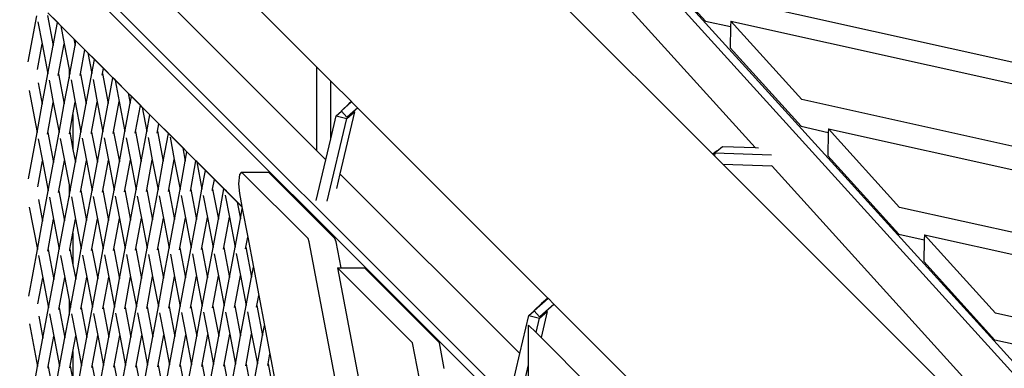
# Model space of a CAD drawing. Units: millimetres. Extents: x -312 to 1498, y 44 to 1017.
# Drawn here: x 792 to 846, y 450 to 469 of the extents above; entities that cross this region are included whole.
import ezdxf

# ---------------------------------------------------------------- set-up
doc = ezdxf.new("R2010")
doc.units = ezdxf.units.MM
doc.header["$MEASUREMENT"] = 0
doc.layers.add('VP-DIM', color=7, linetype='Continuous')
doc.layers.add('VP-HIC', color=6, linetype='Continuous')
doc.layers.add('VP-EQ', color=7, linetype='Continuous', true_color=0x8a3492)
doc.styles.get("Standard").update_dxf_attribs({"font": 'arial.ttf'})
doc.dimstyles.get("Standard").update_dxf_attribs({"dimtxt": 14, "dimasz": 20, "dimexe": 20, "dimexo": 50, "dimgap": 20, "dimtad": 0, "dimdec": 0, "dimzin": 0, "dimdsep": 46, "dimtxsty": 'Standard', "dimcen": -0.09, "dimadec": 0, "dimazin": 0, "dimtfac": 1, "dimtdec": 4, "dimtofl": 0, "dimtmove": 0, "dimatfit": 3, "dimfxl": 70, "dimfxlon": 1, "dimtolj": 1, "dimtzin": 0, "dimarcsym": 0})

# ---------------------------------------------------------------- blocks, each defined once
blk = doc.blocks.new('*D178')
at = {"layer": 'Defpoints', "color": 0}
for p in [(1086.709, 924.324), (1086.709, 562.777), (205.629, 424.447)]:
    blk.add_point(p, dxfattribs=at)
at = {"layer": 'VP-DIM', "color": 0, "lineweight": -2}
for p, q in [((205.629, 854.324), (205.629, 944.324)), ((1086.709, 854.324), (1086.709, 944.324)), ((225.629, 924.324), (592.002, 924.324)), ((1066.709, 924.324), (662.858, 924.324))]:
    blk.add_line(p, q, dxfattribs=at)
at = {"layer": 'VP-DIM', "color": 0}
for points in [[(225.629, 927.657), (225.629, 920.991), (205.629, 924.324)], [(1066.709, 920.991), (1066.709, 927.657), (1086.709, 924.324)]]:
    blk.add_solid(points, dxfattribs=at)
at = {"layer": 'VP-DIM', "color": 0, "insert": (627.43, 924.324), "char_height": 14, "attachment_point": 5}
blk.add_mtext('\\A1;890', dxfattribs=at)
blk = doc.blocks.new('*D179')
at = {"layer": 'Defpoints', "color": 0}
for p in [(718.759, 572.413), (1077.073, 194.827), (1408.012, 194.827)]:
    blk.add_point(p, dxfattribs=at)
at = {"layer": 'VP-DIM', "color": 0, "lineweight": -2}
for p, q in [((1338.012, 572.413), (1428.012, 572.413)), ((1408.012, 552.413), (1408.012, 417.115)), ((1408.012, 214.827), (1408.012, 346.287)), ((1338.012, 194.827), (1428.012, 194.827))]:
    blk.add_line(p, q, dxfattribs=at)
at = {"layer": 'VP-DIM', "color": 0}
for points in [[(1411.346, 552.413), (1404.679, 552.413), (1408.012, 572.413)], [(1404.679, 214.827), (1411.346, 214.827), (1408.012, 194.827)]]:
    blk.add_solid(points, dxfattribs=at)
at = {"layer": 'VP-DIM', "color": 0, "insert": (1408.012, 381.701), "char_height": 14, "attachment_point": 5, "rotation": 90}
blk.add_mtext('\\A1;380', dxfattribs=at)
blk = doc.blocks.new('*D186')
at = {"layer": 'Defpoints', "color": 0}
for p in [(1.169, 996.52), (1.169, 384.764), (1241.169, 383.62)]:
    blk.add_point(p, dxfattribs=at)
at = {"layer": 'VP-DIM', "color": 0, "lineweight": -2}
for p, q in [((1.169, 926.52), (1.169, 1016.52)), ((1241.169, 926.52), (1241.169, 1016.52)), ((21.169, 996.52), (580.974, 996.52)), ((1221.169, 996.52), (661.364, 996.52))]:
    blk.add_line(p, q, dxfattribs=at)
at = {"layer": 'VP-DIM', "color": 0}
for points in [[(21.169, 999.853), (21.169, 993.187), (1.169, 996.52)], [(1221.169, 993.187), (1221.169, 999.853), (1241.169, 996.52)]]:
    blk.add_solid(points, dxfattribs=at)
at = {"layer": 'VP-DIM', "color": 0, "insert": (621.169, 996.52), "char_height": 14, "attachment_point": 5}
blk.add_mtext('\\A1;1240', dxfattribs=at)
blk = doc.blocks.new('2601_')
at = {"color": 0}
for p, q in [((822.521, 766.656), (908.745, 671.503)), ((924.724, 654.5), (839.165, 748.92)), ((869.528, 682.284), (822.414, 729.371)), ((844.514, 715.623), (857.909, 702.228)), ((840.635, 711.761), (869.529, 682.883)), ((857.909, 697.637), (844.514, 711.025)), ((879.266, 704.762), (875.363, 709.07)), ((869.683, 707.425), (879.663, 697.444)), ((881.987, 697.807), (873.273, 707.425)), ((942.4, 692.225), (879.302, 706.233)), ((842.056, 702.522), (842.525, 705.055)), ((842.589, 704.718), (842.822, 703.499)), ((843.11, 705.057), (843.425, 703.409)), ((843.137, 705.203), (843.66, 704.681)), ((843.662, 704.69), (843.139, 705.213)), ((843.66, 704.681), (843.662, 704.69)), ((843.838, 704.515), (843.662, 704.69)), ((879.266, 704.762), (880.633, 704.458)), ((880.641, 704.756), (880.633, 704.458)), ((880.641, 704.756), (939.471, 691.695)), ((884.543, 700.448), (880.641, 704.756)), ((843.425, 703.409), (843.66, 704.681)), ((843.66, 704.681), (843.84, 704.501)), ((843.838, 704.515), (843.84, 704.501)), ((844.562, 703.791), (843.838, 704.515)), ((843.84, 704.501), (844.029, 703.512)), ((843.84, 704.501), (844.564, 703.778)), ((880.633, 704.458), (880.604, 703.285)), ((844.562, 703.791), (844.564, 703.778)), ((844.678, 703.674), (844.562, 703.791)), ((844.564, 703.778), (844.632, 703.423)), ((844.564, 703.778), (844.677, 703.665)), ((844.632, 703.423), (844.677, 703.665)), ((844.677, 703.665), (844.678, 703.674)), ((844.677, 703.665), (845.17, 703.172)), ((845.172, 703.181), (844.678, 703.674)), ((842.563, 702.095), (842.822, 703.499)), ((842.822, 703.499), (843.137, 701.851)), ((843.137, 701.851), (843.425, 703.409)), ((843.722, 701.853), (844.029, 703.512)), ((844.029, 703.512), (844.299, 702.098)), ((844.344, 701.864), (844.632, 703.423)), ((844.929, 701.866), (845.17, 703.172)), ((845.17, 703.172), (845.172, 703.181)), ((845.17, 703.172), (845.335, 703.007)), ((845.332, 703.021), (845.172, 703.181)), ((884.507, 698.977), (880.604, 703.285)), ((845.332, 703.021), (845.335, 703.007)), ((845.695, 702.658), (845.332, 703.021)), ((845.335, 703.007), (845.55, 701.878)), ((845.335, 703.007), (845.693, 702.649)), ((845.55, 701.878), (845.693, 702.649)), ((845.693, 702.649), (845.695, 702.658)), ((845.693, 702.649), (846.187, 702.156)), ((846.189, 702.165), (845.695, 702.658)), ((844.299, 702.098), (844.299, 701.623)), ((844.299, 702.098), (844.344, 701.864)), ((846.136, 701.88), (846.187, 702.156)), ((846.187, 702.156), (846.189, 702.165)), ((846.187, 702.156), (846.71, 701.633)), ((846.711, 701.643), (846.189, 702.165)), ((857.909, 697.637), (857.909, 702.228)), ((857.909, 702.228), (858.676, 701.461)), ((842.83, 700.192), (843.137, 701.851)), ((843.201, 701.513), (843.434, 700.294)), ((843.705, 701.76), (843.722, 701.853)), ((843.722, 701.853), (844.037, 700.205)), ((844.037, 700.205), (844.299, 701.623)), ((844.299, 701.623), (844.344, 701.864)), ((844.408, 701.527), (844.641, 700.308)), ((844.912, 701.773), (844.929, 701.866)), ((844.929, 701.866), (845.244, 700.218)), ((845.244, 700.218), (845.55, 701.878)), ((845.615, 701.54), (845.848, 700.321)), ((846.119, 701.786), (846.136, 701.88)), ((846.136, 701.88), (846.45, 700.232)), ((846.45, 700.232), (846.71, 701.633)), ((846.71, 701.633), (846.711, 701.643)), ((846.71, 701.633), (846.829, 701.514)), ((846.827, 701.527), (846.711, 701.643)), ((846.827, 701.527), (846.829, 701.514)), ((847.551, 700.804), (846.827, 701.527)), ((846.829, 701.514), (847.054, 700.334)), ((846.829, 701.514), (847.553, 700.79)), ((858.676, 698.282), (858.676, 701.461)), ((858.676, 701.461), (859.805, 700.332)), ((842.101, 700.939), (842.542, 698.633)), ((842.606, 701.366), (842.83, 700.192)), ((847.551, 700.804), (847.553, 700.79)), ((847.728, 700.627), (847.551, 700.804)), ((847.553, 700.79), (847.657, 700.245)), ((847.553, 700.79), (847.726, 700.617)), ((847.657, 700.245), (847.726, 700.617)), ((847.726, 700.617), (847.728, 700.627)), ((847.726, 700.617), (848.22, 700.124)), ((848.222, 700.133), (847.728, 700.627)), ((930.62, 690.219), (884.543, 700.448)), ((842.542, 698.633), (842.83, 700.192)), ((843.127, 698.635), (843.434, 700.294)), ((843.434, 700.294), (843.748, 698.646)), ((843.748, 698.646), (844.037, 700.205)), ((844.514, 699.623), (844.641, 700.308)), ((844.641, 700.308), (844.955, 698.66)), ((844.955, 698.66), (845.244, 700.218)), ((845.541, 698.662), (845.848, 700.321)), ((845.848, 700.321), (846.162, 698.673)), ((846.162, 698.673), (846.45, 700.232)), ((846.748, 698.675), (847.054, 700.334)), ((847.054, 700.334), (847.369, 698.687)), ((847.369, 698.687), (847.657, 700.245)), ((847.955, 698.689), (848.22, 700.124)), ((848.22, 700.124), (848.222, 700.133)), ((848.22, 700.124), (848.324, 700.02)), ((848.321, 700.033), (848.222, 700.133)), ((848.321, 700.033), (848.324, 700.02)), ((848.744, 699.611), (848.321, 700.033)), ((848.324, 700.02), (848.576, 698.7)), ((848.324, 700.02), (848.743, 699.601)), ((859.257, 699.825), (859.821, 700.316)), ((859.67, 700.214), (859.257, 699.825)), ((859.271, 699.809), (859.257, 699.825)), ((859.805, 700.332), (859.67, 700.214)), ((859.805, 700.332), (859.821, 700.316)), ((860.143, 699.994), (859.821, 700.316)), ((859.908, 699.789), (860.143, 699.994)), ((860.143, 699.994), (870.593, 689.544)), ((844.334, 698.648), (844.514, 699.623)), ((844.514, 699.623), (844.514, 697.705)), ((848.576, 698.7), (848.743, 699.601)), ((848.743, 699.601), (848.744, 699.611)), ((848.743, 699.601), (849.236, 699.108)), ((849.238, 699.117), (848.744, 699.611)), ((858.484, 694.866), (859.554, 699.4)), ((858.676, 698.282), (858.976, 699.553)), ((858.976, 699.553), (859.271, 699.809)), ((858.976, 699.553), (859.554, 699.4)), ((859.979, 699.77), (859.176, 696.371)), ((859.556, 699.483), (859.271, 699.809)), ((859.554, 699.4), (859.979, 699.77)), ((859.556, 699.483), (859.908, 699.789)), ((859.908, 699.789), (859.979, 699.77)), ((849.161, 698.702), (849.236, 699.108)), ((849.236, 699.108), (849.238, 699.117)), ((849.236, 699.108), (849.759, 698.585)), ((849.761, 698.595), (849.238, 699.117)), ((884.507, 698.977), (886.002, 698.645)), ((886.006, 698.833), (886.002, 698.645)), ((886.006, 698.833), (927.145, 689.7)), ((889.909, 694.525), (886.006, 698.833)), ((842.071, 696.086), (842.542, 698.633)), ((842.606, 698.296), (842.839, 697.076)), ((843.11, 698.542), (843.127, 698.635)), ((843.127, 698.635), (843.442, 696.987)), ((843.442, 696.987), (843.748, 698.646)), ((843.813, 698.309), (844.046, 697.09)), ((844.317, 698.555), (844.334, 698.648)), ((844.334, 698.648), (844.514, 697.705)), ((844.648, 697.001), (844.955, 698.66)), ((845.02, 698.322), (845.253, 697.103)), ((845.524, 698.569), (845.541, 698.662)), ((845.541, 698.662), (845.855, 697.014)), ((845.855, 697.014), (846.162, 698.673)), ((846.227, 698.336), (846.459, 697.117)), ((846.73, 698.582), (846.748, 698.675)), ((846.748, 698.675), (847.062, 697.027)), ((847.062, 697.027), (847.369, 698.687)), ((847.434, 698.349), (847.666, 697.13)), ((847.937, 698.595), (847.955, 698.689)), ((847.955, 698.689), (848.269, 697.041)), ((848.269, 697.041), (848.576, 698.7)), ((848.64, 698.362), (848.873, 697.143)), ((849.144, 698.609), (849.161, 698.702)), ((849.161, 698.702), (849.476, 697.054)), ((849.476, 697.054), (849.759, 698.585)), ((849.759, 698.585), (849.761, 698.595)), ((849.759, 698.585), (849.866, 698.478)), ((849.868, 698.488), (849.761, 698.595)), ((849.847, 698.376), (850.08, 697.157)), ((849.866, 698.478), (850.543, 697.803)), ((850.54, 697.816), (849.868, 698.488)), ((858.406, 697.14), (858.676, 698.282)), ((886.002, 698.645), (885.97, 697.362)), ((844.514, 697.705), (844.648, 697.001)), ((850.54, 697.816), (850.543, 697.803)), ((850.777, 697.579), (850.54, 697.816)), ((850.543, 697.803), (850.683, 697.068)), ((850.543, 697.803), (850.776, 697.57)), ((879.878, 697.603), (880.19, 697.873)), ((880.19, 697.873), (881.987, 697.807)), ((881.987, 697.807), (882.173, 697.801)), ((846.153, 695.457), (846.459, 697.117)), ((846.459, 697.117), (846.774, 695.469)), ((847.359, 695.471), (847.666, 697.13)), ((847.666, 697.13), (847.981, 695.482)), ((848.566, 695.484), (848.873, 697.143)), ((848.873, 697.143), (849.188, 695.496)), ((849.773, 695.498), (850.08, 697.157)), ((850.08, 697.157), (850.395, 695.509)), ((850.683, 697.068), (850.776, 697.57)), ((850.776, 697.57), (850.777, 697.579)), ((850.776, 697.57), (851.269, 697.076)), ((851.271, 697.085), (850.777, 697.579)), ((857.879, 694.904), (858.406, 697.14)), ((858.406, 697.14), (857.909, 697.637)), ((879.864, 697.619), (879.663, 697.444)), ((879.663, 697.444), (879.67, 697.437)), ((879.67, 697.437), (879.864, 697.619)), ((879.67, 697.437), (879.755, 697.352)), ((879.762, 697.501), (879.755, 697.352)), ((879.755, 697.352), (880.22, 696.887)), ((879.762, 697.501), (879.878, 697.603)), ((882.88, 697.388), (879.762, 697.501)), ((879.878, 697.603), (879.864, 697.619)), ((889.873, 693.054), (885.97, 697.362)), ((842.577, 695.66), (842.839, 697.076)), ((842.839, 697.076), (843.153, 695.429)), ((843.153, 695.429), (843.442, 696.987)), ((843.739, 695.431), (844.046, 697.09)), ((844.046, 697.09), (844.299, 695.763)), ((844.36, 695.442), (844.648, 697.001)), ((844.946, 695.444), (845.253, 697.103)), ((845.253, 697.103), (845.567, 695.455)), ((845.567, 695.455), (845.855, 697.014)), ((846.774, 695.469), (847.062, 697.027)), ((847.981, 695.482), (848.269, 697.041)), ((849.188, 695.496), (849.476, 697.054)), ((850.395, 695.509), (850.683, 697.068)), ((850.98, 695.511), (851.269, 697.076)), ((851.269, 697.076), (851.271, 697.085)), ((851.269, 697.076), (851.313, 697.032)), ((851.311, 697.046), (851.271, 697.085)), ((851.311, 697.046), (851.313, 697.032)), ((851.794, 696.563), (851.311, 697.046)), ((851.313, 697.032), (851.601, 695.522)), ((851.313, 697.032), (851.792, 696.554)), ((882.91, 696.789), (880.22, 696.887)), ((880.22, 696.887), (893.196, 683.911)), ((882.91, 696.789), (882.876, 696.826)), ((894.58, 683.911), (882.91, 696.789)), ((851.601, 695.522), (851.792, 696.554)), ((851.792, 696.554), (851.794, 696.563)), ((851.792, 696.554), (852.286, 696.06)), ((852.288, 696.069), (851.794, 696.563)), ((852.187, 695.524), (852.286, 696.06)), ((852.286, 696.06), (852.288, 696.069)), ((852.286, 696.06), (852.808, 695.536)), ((852.805, 695.552), (852.288, 696.069)), ((853.666, 696.325), (853.615, 695.818)), ((853.773, 696.467), (853.666, 696.325)), ((853.773, 696.467), (855.246, 696.467)), ((857.427, 692.815), (853.773, 696.467)), ((855.246, 696.467), (858.9, 692.816)), ((859.176, 696.371), (858.986, 695.569)), ((869.064, 686.489), (859.176, 696.371)), ((844.299, 695.763), (844.299, 695.111)), ((844.299, 695.763), (844.36, 695.442)), ((848.881, 693.836), (849.188, 695.496)), ((849.756, 695.404), (849.773, 695.498)), ((849.773, 695.498), (850.088, 693.85)), ((850.088, 693.85), (850.395, 695.509)), ((850.963, 695.418), (850.98, 695.511)), ((850.98, 695.511), (851.295, 693.863)), ((851.295, 693.863), (851.601, 695.522)), ((852.17, 695.431), (852.187, 695.524)), ((852.187, 695.524), (852.501, 693.877)), ((852.501, 693.877), (852.808, 695.536)), ((852.805, 695.552), (852.81, 695.547)), ((852.81, 695.547), (852.808, 695.539)), ((852.808, 695.539), (852.808, 695.536)), ((852.808, 695.536), (852.937, 695.409)), ((852.948, 695.409), (852.81, 695.547)), ((853.615, 695.818), (853.655, 695.284)), ((842.62, 694.958), (842.847, 693.77)), ((842.847, 693.77), (843.153, 695.429)), ((843.218, 695.091), (843.451, 693.872)), ((843.722, 695.338), (843.739, 695.431)), ((843.739, 695.431), (844.053, 693.783)), ((844.053, 693.783), (844.299, 695.111)), ((844.299, 695.111), (844.36, 695.442)), ((844.425, 695.105), (844.657, 693.885)), ((844.928, 695.351), (844.946, 695.444)), ((844.946, 695.444), (845.26, 693.796)), ((845.26, 693.796), (845.567, 695.455)), ((845.632, 695.118), (845.864, 693.899)), ((846.135, 695.364), (846.153, 695.457)), ((846.153, 695.457), (846.467, 693.81)), ((846.467, 693.81), (846.774, 695.469)), ((846.838, 695.131), (847.071, 693.912)), ((847.342, 695.378), (847.359, 695.471)), ((847.359, 695.471), (847.674, 693.823)), ((847.674, 693.823), (847.981, 695.482)), ((848.045, 695.145), (848.278, 693.926)), ((848.549, 695.391), (848.566, 695.484)), ((848.566, 695.484), (848.881, 693.836)), ((849.252, 695.158), (849.485, 693.939)), ((850.459, 695.171), (850.692, 693.952)), ((851.666, 695.185), (851.899, 693.966)), ((852.873, 695.198), (853.106, 693.979)), ((852.937, 695.409), (853.532, 694.815)), ((853.529, 694.829), (852.948, 695.409)), ((853.655, 695.284), (853.791, 694.566)), ((842.115, 694.531), (842.558, 692.211)), ((853.529, 694.829), (853.532, 694.815)), ((853.791, 694.566), (853.529, 694.829)), ((853.532, 694.815), (853.708, 693.89)), ((853.532, 694.815), (853.794, 694.553)), ((853.708, 693.89), (853.813, 694.454)), ((853.791, 694.566), (853.794, 694.553)), ((853.794, 694.553), (853.813, 694.454)), ((853.813, 694.454), (854.11, 692.896)), ((918.294, 688.224), (889.909, 694.525)), ((843.144, 692.213), (843.451, 693.872)), ((843.451, 693.872), (843.765, 692.224)), ((844.514, 693.111), (844.657, 693.885)), ((844.657, 693.885), (844.972, 692.238)), ((845.557, 692.24), (845.864, 693.899)), ((845.864, 693.899), (846.179, 692.251)), ((846.764, 692.253), (847.071, 693.912)), ((847.071, 693.912), (847.386, 692.264)), ((847.971, 692.266), (848.278, 693.926)), ((848.278, 693.926), (848.593, 692.278)), ((849.178, 692.28), (849.485, 693.939)), ((849.485, 693.939), (849.799, 692.291)), ((850.385, 692.293), (850.692, 693.952)), ((850.692, 693.952), (851.006, 692.305)), ((851.592, 692.307), (851.899, 693.966)), ((851.899, 693.966), (852.213, 692.318)), ((852.213, 692.318), (852.501, 693.877)), ((852.799, 692.32), (853.106, 693.979)), ((853.106, 693.979), (853.42, 692.331)), ((853.42, 692.331), (853.708, 693.89)), ((842.558, 692.211), (842.847, 693.77)), ((843.765, 692.224), (844.053, 693.783)), ((844.972, 692.238), (845.26, 693.796)), ((846.179, 692.251), (846.467, 693.81)), ((847.386, 692.264), (847.674, 693.823)), ((848.593, 692.278), (848.881, 693.836)), ((849.799, 692.291), (850.088, 693.85)), ((851.006, 692.305), (851.295, 693.863)), ((844.351, 692.226), (844.514, 693.111)), ((844.514, 693.111), (844.514, 691.37)), ((854.006, 692.333), (854.11, 692.896)), ((854.11, 692.896), (854.424, 691.247)), ((857.497, 692.623), (857.427, 692.815)), ((858.969, 692.623), (858.9, 692.816)), ((889.873, 693.054), (891.272, 692.744)), ((891.279, 693.013), (891.272, 692.744)), ((895.181, 688.706), (891.279, 693.013)), ((891.279, 693.013), (915.206, 687.701)), ((845.872, 690.592), (846.179, 692.251)), ((846.747, 692.16), (846.764, 692.253)), ((846.764, 692.253), (847.079, 690.605)), ((847.079, 690.605), (847.386, 692.264)), ((847.954, 692.173), (847.971, 692.266)), ((847.971, 692.266), (848.286, 690.619)), ((848.286, 690.619), (848.593, 692.278)), ((849.161, 692.187), (849.178, 692.28)), ((849.178, 692.28), (849.493, 690.632)), ((849.493, 690.632), (849.799, 692.291)), ((850.368, 692.2), (850.385, 692.293)), ((850.385, 692.293), (850.7, 690.645)), ((850.7, 690.645), (851.006, 692.305)), ((851.575, 692.213), (851.592, 692.307)), ((851.592, 692.307), (851.906, 690.659)), ((851.906, 690.659), (852.213, 692.318)), ((852.781, 692.227), (852.799, 692.32)), ((852.799, 692.32), (853.113, 690.672)), ((853.113, 690.672), (853.42, 692.331)), ((853.988, 692.24), (854.006, 692.333)), ((854.006, 692.333), (854.32, 690.686)), ((863.637, 660.396), (857.497, 692.623)), ((859.241, 691.196), (858.969, 692.623)), ((891.272, 692.744), (891.242, 691.542)), ((842.085, 689.651), (842.558, 692.211)), ((842.623, 691.873), (842.855, 690.654)), ((843.126, 692.12), (843.144, 692.213)), ((843.144, 692.213), (843.458, 690.565)), ((843.458, 690.565), (843.765, 692.224)), ((843.83, 691.887), (844.062, 690.668)), ((844.333, 692.133), (844.351, 692.226)), ((844.351, 692.226), (844.514, 691.37)), ((844.665, 690.579), (844.972, 692.238)), ((845.036, 691.9), (845.269, 690.681)), ((845.54, 692.147), (845.557, 692.24)), ((845.557, 692.24), (845.872, 690.592)), ((846.243, 691.913), (846.476, 690.694)), ((847.45, 691.927), (847.683, 690.708)), ((848.657, 691.94), (848.89, 690.721)), ((849.864, 691.954), (850.097, 690.735)), ((851.071, 691.967), (851.304, 690.748)), ((852.278, 691.98), (852.51, 690.761)), ((853.485, 691.994), (853.717, 690.775)), ((844.514, 691.37), (844.665, 690.579)), ((854.32, 690.686), (854.424, 691.247)), ((854.424, 691.247), (854.721, 689.689)), ((859.048, 691.196), (864.917, 660.396)), ((863.168, 687.079), (859.048, 691.196)), ((859.048, 691.196), (859.241, 691.196)), ((859.241, 691.196), (860.521, 691.196)), ((860.521, 691.196), (864.64, 687.08)), ((895.145, 687.235), (891.242, 691.542)), ((842.591, 689.224), (842.855, 690.654)), ((842.855, 690.654), (843.17, 689.007)), ((843.755, 689.009), (844.062, 690.668)), ((844.062, 690.668), (844.299, 689.428)), ((844.962, 689.022), (845.269, 690.681)), ((845.269, 690.681), (845.584, 689.033)), ((846.169, 689.035), (846.476, 690.694)), ((846.476, 690.694), (846.791, 689.047)), ((847.376, 689.049), (847.683, 690.708)), ((847.683, 690.708), (847.997, 689.06)), ((848.583, 689.062), (848.89, 690.721)), ((848.89, 690.721), (849.204, 689.073)), ((849.204, 689.073), (849.493, 690.632)), ((849.79, 689.075), (850.097, 690.735)), ((850.097, 690.735), (850.411, 689.087)), ((850.411, 689.087), (850.7, 690.645)), ((850.997, 689.089), (851.304, 690.748)), ((851.304, 690.748), (851.618, 689.1)), ((851.618, 689.1), (851.906, 690.659)), ((852.204, 689.102), (852.51, 690.761)), ((852.51, 690.761), (852.825, 689.114)), ((852.825, 689.114), (853.113, 690.672)), ((853.41, 689.116), (853.717, 690.775)), ((853.717, 690.775), (854.032, 689.127)), ((854.032, 689.127), (854.32, 690.686)), ((843.17, 689.007), (843.458, 690.565)), ((844.377, 689.02), (844.665, 690.579)), ((845.584, 689.033), (845.872, 690.592)), ((846.791, 689.047), (847.079, 690.605)), ((847.997, 689.06), (848.286, 690.619)), ((854.617, 689.129), (854.721, 689.689)), ((854.721, 689.689), (855.035, 688.039)), ((842.863, 687.347), (843.17, 689.007)), ((843.738, 688.915), (843.755, 689.009)), ((843.755, 689.009), (844.07, 687.361)), ((844.299, 689.428), (844.299, 688.599)), ((844.299, 689.428), (844.377, 689.02)), ((844.299, 688.599), (844.377, 689.02)), ((844.945, 688.929), (844.962, 689.022)), ((844.962, 689.022), (845.277, 687.374)), ((845.277, 687.374), (845.584, 689.033)), ((846.152, 688.942), (846.169, 689.035)), ((846.169, 689.035), (846.484, 687.388)), ((846.484, 687.388), (846.791, 689.047)), ((847.359, 688.956), (847.376, 689.049)), ((847.376, 689.049), (847.691, 687.401)), ((847.691, 687.401), (847.997, 689.06)), ((848.566, 688.969), (848.583, 689.062)), ((848.583, 689.062), (848.898, 687.414)), ((848.898, 687.414), (849.204, 689.073)), ((849.773, 688.982), (849.79, 689.075)), ((849.79, 689.075), (850.104, 687.428)), ((850.104, 687.428), (850.411, 689.087)), ((850.979, 688.996), (850.997, 689.089)), ((850.997, 689.089), (851.311, 687.441)), ((851.311, 687.441), (851.618, 689.1)), ((852.186, 689.009), (852.204, 689.102)), ((852.204, 689.102), (852.518, 687.454)), ((852.518, 687.454), (852.825, 689.114)), ((853.393, 689.022), (853.41, 689.116)), ((853.41, 689.116), (853.725, 687.468)), ((853.725, 687.468), (854.032, 689.127)), ((854.6, 689.036), (854.617, 689.129)), ((854.617, 689.129), (854.932, 687.481)), ((869.84, 688.858), (870.609, 689.528)), ((870.253, 689.247), (869.84, 688.858)), ((870.593, 689.544), (870.253, 689.247)), ((870.49, 688.822), (870.931, 689.206)), ((870.593, 689.544), (870.609, 689.528)), ((870.931, 689.206), (870.609, 689.528)), ((870.931, 689.206), (881.936, 678.201)), ((842.634, 688.549), (842.863, 687.347)), ((843.234, 688.669), (843.467, 687.45)), ((844.07, 687.361), (844.299, 688.599)), ((844.441, 688.682), (844.674, 687.463)), ((845.648, 688.696), (845.881, 687.477)), ((846.855, 688.709), (847.088, 687.49)), ((848.062, 688.722), (848.295, 687.503)), ((849.269, 688.736), (849.502, 687.517)), ((850.476, 688.749), (850.708, 687.53)), ((851.683, 688.763), (851.915, 687.544)), ((852.889, 688.776), (853.122, 687.557)), ((854.096, 688.789), (854.329, 687.57)), ((869.064, 686.489), (869.558, 688.586)), ((869.558, 688.586), (869.853, 688.842)), ((869.558, 688.586), (870.137, 688.433)), ((869.853, 688.842), (869.84, 688.858)), ((870.138, 688.516), (869.853, 688.842)), ((870.137, 688.433), (870.562, 688.803)), ((870.138, 688.516), (870.49, 688.822)), ((870.562, 688.803), (870.223, 687.372)), ((870.49, 688.822), (870.562, 688.803)), ((906.355, 686.225), (895.181, 688.706)), ((842.129, 688.122), (842.575, 685.789)), ((854.932, 687.481), (855.035, 688.039)), ((855.035, 688.039), (855.332, 686.481)), ((869.534, 685.882), (869.538, 688.059)), ((869.538, 688.059), (869.951, 687.645)), ((869.951, 687.645), (870.137, 688.433)), ((843.16, 685.791), (843.467, 687.45)), ((843.467, 687.45), (843.782, 685.802)), ((844.514, 686.599), (844.674, 687.463)), ((844.674, 687.463), (844.989, 685.816)), ((845.574, 685.818), (845.881, 687.477)), ((845.881, 687.477), (846.196, 685.829)), ((846.196, 685.829), (846.484, 687.388)), ((846.781, 685.831), (847.088, 687.49)), ((847.088, 687.49), (847.402, 685.842)), ((847.402, 685.842), (847.691, 687.401)), ((847.988, 685.844), (848.295, 687.503)), ((848.295, 687.503), (848.609, 685.856)), ((848.609, 685.856), (848.898, 687.414)), ((849.195, 685.858), (849.502, 687.517)), ((849.502, 687.517), (849.816, 685.869)), ((849.816, 685.869), (850.104, 687.428)), ((850.402, 685.871), (850.708, 687.53)), ((850.708, 687.53), (851.023, 685.882)), ((851.023, 685.882), (851.311, 687.441)), ((851.608, 685.884), (851.915, 687.544)), ((851.915, 687.544), (852.23, 685.896)), ((852.23, 685.896), (852.518, 687.454)), ((852.815, 685.898), (853.122, 687.557)), ((853.122, 687.557), (853.437, 685.909)), ((853.437, 685.909), (853.725, 687.468)), ((854.022, 685.911), (854.329, 687.57)), ((854.329, 687.57), (854.644, 685.923)), ((854.644, 685.923), (854.932, 687.481)), ((869.951, 687.645), (870.223, 687.372)), ((842.575, 685.789), (842.863, 687.347)), ((843.782, 685.802), (844.07, 687.361)), ((844.989, 685.816), (845.277, 687.374)), ((868.252, 660.396), (863.168, 687.079)), ((864.909, 685.668), (864.64, 687.08)), ((870.223, 687.372), (872.902, 684.683)), ((899.252, 686.323), (895.145, 687.235)), ((844.367, 685.804), (844.514, 686.599)), ((844.514, 686.599), (844.514, 685.035)), ((855.229, 685.925), (855.332, 686.481)), ((855.332, 686.481), (855.646, 684.832)), ((868.5, 684.102), (869.064, 686.489)), ((842.099, 683.215), (842.575, 685.789)), ((843.143, 685.698), (843.16, 685.791)), ((843.16, 685.791), (843.475, 684.143)), ((843.475, 684.143), (843.782, 685.802)), ((844.35, 685.711), (844.367, 685.804)), ((844.367, 685.804), (844.514, 685.035)), ((844.682, 684.156), (844.989, 685.816)), ((845.557, 685.724), (845.574, 685.818)), ((845.574, 685.818), (845.889, 684.17)), ((845.889, 684.17), (846.196, 685.829)), ((846.764, 685.738), (846.781, 685.831)), ((846.781, 685.831), (847.096, 684.183)), ((847.096, 684.183), (847.402, 685.842)), ((847.971, 685.751), (847.988, 685.844)), ((847.988, 685.844), (848.302, 684.197)), ((848.302, 684.197), (848.609, 685.856)), ((849.177, 685.765), (849.195, 685.858)), ((849.195, 685.858), (849.509, 684.21)), ((849.509, 684.21), (849.816, 685.869)), ((850.384, 685.778), (850.402, 685.871)), ((850.402, 685.871), (850.716, 684.223)), ((850.716, 684.223), (851.023, 685.882)), ((851.591, 685.791), (851.608, 685.884)), ((851.608, 685.884), (851.923, 684.237)), ((851.923, 684.237), (852.23, 685.896)), ((852.798, 685.805), (852.815, 685.898)), ((852.815, 685.898), (853.13, 684.25)), ((853.13, 684.25), (853.437, 685.909)), ((854.005, 685.818), (854.022, 685.911)), ((854.022, 685.911), (854.337, 684.263)), ((854.337, 684.263), (854.644, 685.923)), ((855.212, 685.831), (855.229, 685.925)), ((855.229, 685.925), (855.544, 684.277)), ((869.106, 684.064), (869.534, 685.882)), ((869.532, 684.662), (869.534, 685.882))]:
    blk.add_line(p, q, dxfattribs=at)
blk = doc.blocks.new('2601_2D')
at = {"layer": 'VP-EQ', "color": 0}
blk.add_circle((967.687, 382.85), 204.887, dxfattribs=at)
blk.add_blockref('2601_', (-50.039, -235.897), dxfattribs=at)

msp = doc.modelspace()

# ---------------------------------------------------------------- linework, layer by layer
at = {"layer": 'VP-HIC', "color": 3}
msp.add_circle((967.687, 382.85), 204.887, dxfattribs=at)

# ---------------------------------------------------------------- block references
at = {"layer": 'VP-EQ', "color": 0}
msp.add_blockref('2601_2D', (0, 0), dxfattribs=at)

# ---------------------------------------------------------------- dimensions: what is measured, and where the dimension line sits
at = {"layer": 'VP-DIM', "color": 0}
dim = msp.add_linear_dim(base=(1.169, 996.52), p1=(1241.169, 383.62), p2=(1.169, 384.764), dimstyle='Standard', dxfattribs=at)
dim.commit()
dim.dimension.update_dxf_attribs({"geometry": '*D186', "text_midpoint": (621.169, 996.52)})
dim = msp.add_linear_dim(base=(1086.709, 924.324), p1=(205.629, 424.447), p2=(1086.709, 562.777), text='890', dimstyle='Standard', dxfattribs=at)
dim.commit()
dim.dimension.update_dxf_attribs({"geometry": '*D178', "text_midpoint": (627.43, 924.324), "dimtype": 160})
dim = msp.add_linear_dim(base=(1408.012, 194.827), p1=(718.759, 572.413), p2=(1077.073, 194.827), angle=90, text='380', dimstyle='Standard', dxfattribs=at)
dim.commit()
dim.dimension.update_dxf_attribs({"geometry": '*D179', "text_midpoint": (1408.012, 381.701), "dimtype": 160})

doc.saveas('drawing.dxf')
